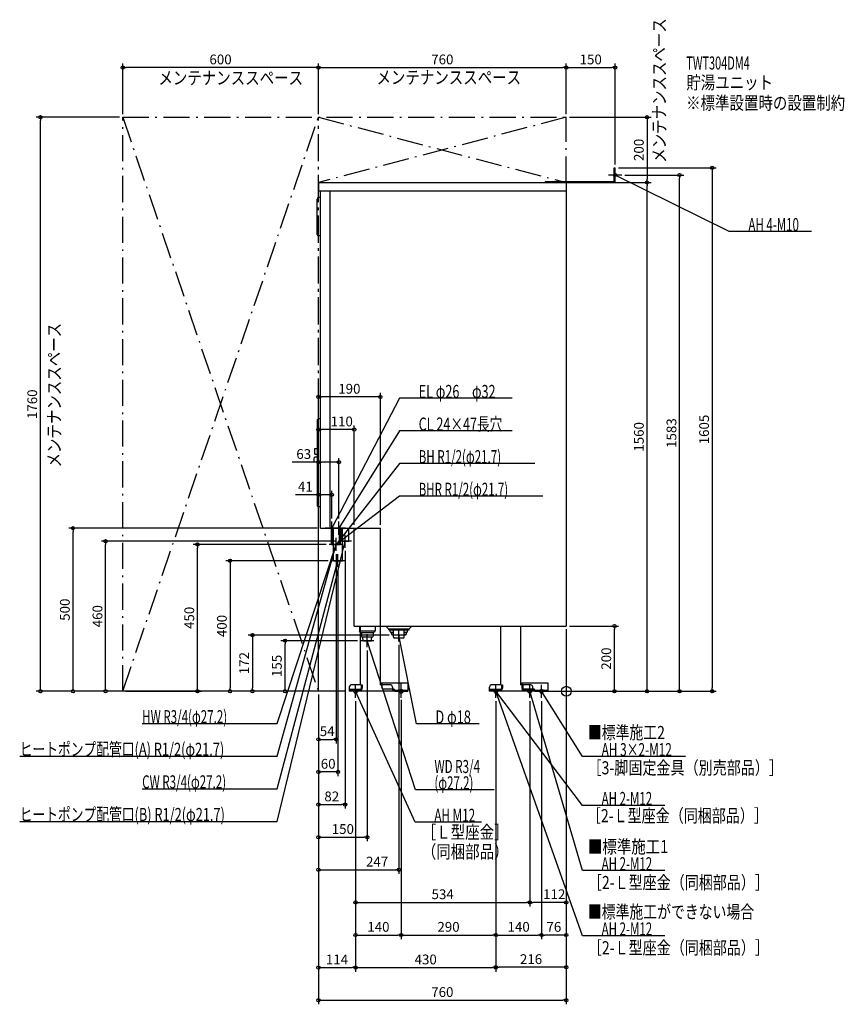
# Model space of a CAD drawing. Extents: x -1676 to 853, y -960 to 2059.
import ezdxf
from ezdxf.enums import TextEntityAlignment as Align

# ---------------------------------------------------------------- set-up
doc = ezdxf.new("R2010")
doc.units = 0
doc.header["$MEASUREMENT"] = 0
doc.linetypes.add('DASHDOT', pattern=[125, 80, -20, 5, -20])
doc.linetypes.add('DASHED', pattern=[0.75, 0.5, -0.25])
doc.layers.get('0').update_dxf_attribs({"color": 3, "linetype": 'CONTINUOUS'})
doc.layers.get('DEFPOINTS').update_dxf_attribs({"linetype": 'CONTINUOUS'})
for name, color, linetype in [('ARRANGE', 1, 'CONTINUOUS'), ('DETAIL', 5, 'CONTINUOUS'), ('ETC', 61, 'CONTINUOUS'), ('FIX', 11, 'CONTINUOUS'), ('NOTE', 4, 'CONTINUOUS'), ('OUTLINE', 3, 'CONTINUOUS'), ('SERVICESPACE', 2, 'CONTINUOUS'), ('SIZE', 30, 'CONTINUOUS'), ('SYMBOLLINE', 7, 'CONTINUOUS')]:
    doc.layers.add(name, color=color, linetype=linetype)
doc.styles.add('STANDARD1', font='MONOTXT', dxfattribs={"bigfont": 'BIGFONT'})
doc.dimstyles.get("Standard").update_dxf_attribs({"dimtxt": 0.18, "dimasz": 0.18, "dimexe": 0.18, "dimexo": 0.0625, "dimgap": 0.09, "dimtad": 0, "dimtih": 1, "dimtoh": 1, "dimdec": 3, "dimzin": 0, "dimdsep": 46, "dimtxsty": 'STANDARD1', "dimcen": 0.09, "dimadec": 0, "dimazin": 0, "dimtfac": 1, "dimtdec": 3, "dimtofl": 0, "dimtmove": 2, "dimatfit": 3, "dimfxl": 1, "dimtolj": 1, "dimtzin": 12, "dimarcsym": 0})

# ---------------------------------------------------------------- blocks, each defined once
blk = doc.blocks.new('_ORIGIN')
at = {"color": 0, "linetype": 'ByBlock'}
blk.add_line((0, 0), (-1, 0), dxfattribs=at)
blk.add_circle((0, 0), 0.5, dxfattribs=at)
blk = doc.blocks.new('*D71')
at = {"layer": 'DEFPOINTS', "color": 0, "linetype": 'Continuous', "transparency": 16777216}
for p in [(-720, 400), (-1031, 0), (-720, 0)]:
    blk.add_point(p, dxfattribs=at)
at = {"layer": 'SIZE', "color": 0, "linetype": 'Continuous', "lineweight": -2, "transparency": 16777216}
for p, q in [((-730, 400), (-1043.5, 400)), ((-1031, 390), (-1031, 10)), ((-730, 0), (-1043.5, 0))]:
    blk.add_line(p, q, dxfattribs=at)
at = {"layer": 'SIZE', "color": 0, "linetype": 'Continuous', "lineweight": -2, "transparency": 16777216, "xscale": 10, "yscale": 10, "zscale": 10}
for p, rotation in [((-1031, 400), 90), ((-1031, 0), 270)]:
    blk.add_blockref('_ORIGIN', p, dxfattribs=dict(at, rotation=rotation))
at = {"layer": 'SIZE', "color": 0, "linetype": 'Continuous', "transparency": 16777216, "insert": (-1056, 200), "char_height": 30, "attachment_point": 5, "rotation": 90}
blk.add_mtext('\\A1;400', dxfattribs=at)
blk = doc.blocks.new('*D72')
at = {"layer": 'DEFPOINTS', "color": 0, "linetype": 'Continuous', "transparency": 16777216}
for p in [(0, 1560), (247.6, 1560), (-96, 0)]:
    blk.add_point(p, dxfattribs=at)
at = {"layer": 'SIZE', "color": 0, "linetype": 'Continuous', "lineweight": -2, "transparency": 16777216}
for p, q in [((10, 1560), (260.1, 1560)), ((247.6, 10), (247.6, 1550)), ((-86, 0), (260.1, 0))]:
    blk.add_line(p, q, dxfattribs=at)
at = {"layer": 'SIZE', "color": 0, "linetype": 'Continuous', "lineweight": -2, "transparency": 16777216, "xscale": 10, "yscale": 10, "zscale": 10}
for p, rotation in [((247.6, 1560), 90), ((247.6, 0), 270)]:
    blk.add_blockref('_ORIGIN', p, dxfattribs=dict(at, rotation=rotation))
at = {"layer": 'SIZE', "color": 0, "linetype": 'Continuous', "transparency": 16777216, "insert": (222.6, 780), "char_height": 30, "attachment_point": 5, "rotation": 90}
blk.add_mtext('\\A1;1560', dxfattribs=at)
blk = doc.blocks.new('*D73')
at = {"layer": 'DEFPOINTS', "color": 0, "linetype": 'Continuous', "transparency": 16777216}
for p in [(170, 1583), (347.6, 1583), (-95, 0)]:
    blk.add_point(p, dxfattribs=at)
at = {"layer": 'SIZE', "color": 0, "linetype": 'Continuous', "lineweight": -2, "transparency": 16777216}
for p, q in [((180, 1583), (360.1, 1583)), ((347.6, 10), (347.6, 1573)), ((-85, 0), (360.1, 0))]:
    blk.add_line(p, q, dxfattribs=at)
at = {"layer": 'SIZE', "color": 0, "linetype": 'Continuous', "lineweight": -2, "transparency": 16777216, "xscale": 10, "yscale": 10, "zscale": 10}
for p, rotation in [((347.6, 1583), 90), ((347.6, 0), 270)]:
    blk.add_blockref('_ORIGIN', p, dxfattribs=dict(at, rotation=rotation))
at = {"layer": 'SIZE', "color": 0, "linetype": 'Continuous', "transparency": 16777216, "insert": (322.6, 791.5), "char_height": 30, "attachment_point": 5, "rotation": 90}
blk.add_mtext('\\A1;1583', dxfattribs=at)
blk = doc.blocks.new('*D74')
at = {"layer": 'DEFPOINTS', "color": 0, "linetype": 'Continuous', "transparency": 16777216}
for p in [(150, 1605), (-96, 0), (447.6, 0)]:
    blk.add_point(p, dxfattribs=at)
at = {"layer": 'SIZE', "color": 0, "linetype": 'Continuous', "lineweight": -2, "transparency": 16777216}
for p, q in [((160, 1605), (460.1, 1605)), ((447.6, 1595), (447.6, 10)), ((-86, 0), (460.1, 0))]:
    blk.add_line(p, q, dxfattribs=at)
at = {"layer": 'SIZE', "color": 0, "linetype": 'Continuous', "lineweight": -2, "transparency": 16777216, "xscale": 10, "yscale": 10, "zscale": 10}
for p, rotation in [((447.6, 1605), 90), ((447.6, 0), 270)]:
    blk.add_blockref('_ORIGIN', p, dxfattribs=dict(at, rotation=rotation))
at = {"layer": 'SIZE', "color": 0, "linetype": 'Continuous', "transparency": 16777216, "insert": (422.6, 802.5), "char_height": 30, "attachment_point": 5, "rotation": 90}
blk.add_mtext('\\A1;1605', dxfattribs=at)
blk = doc.blocks.new('*D75')
at = {"layer": 'DEFPOINTS', "color": 0, "linetype": 'Continuous', "transparency": 16777216}
for p in [(-1612.4, 1760), (-1360, 1760), (-666, 0)]:
    blk.add_point(p, dxfattribs=at)
at = {"layer": 'SIZE', "color": 0, "linetype": 'Continuous', "lineweight": -2, "transparency": 16777216}
for p, q in [((-1370, 1760), (-1624.9, 1760)), ((-1612.4, 10), (-1612.4, 1750)), ((-676, 0), (-1624.9, 0))]:
    blk.add_line(p, q, dxfattribs=at)
at = {"layer": 'SIZE', "color": 0, "linetype": 'Continuous', "lineweight": -2, "transparency": 16777216, "xscale": 10, "yscale": 10, "zscale": 10}
for p, rotation in [((-1612.4, 1760), 90), ((-1612.4, 0), 270)]:
    blk.add_blockref('_ORIGIN', p, dxfattribs=dict(at, rotation=rotation))
at = {"layer": 'SIZE', "color": 0, "linetype": 'Continuous', "transparency": 16777216, "insert": (-1637.4, 880), "char_height": 30, "attachment_point": 5, "rotation": 90}
blk.add_mtext('\\A1;1760', dxfattribs=at)

msp = doc.modelspace()

# ---------------------------------------------------------------- linework, layer by layer
at = {"layer": 'ARRANGE', "linetype": 'Continuous'}
msp.add_circle((0, 0), 15, dxfattribs=at)
at = {"layer": 'DETAIL', "linetype": 'Continuous'}
for p, q in [((146.8, 1563.2), (146.8, 1605)), ((146.8, 1605), (150, 1605)), ((150, 1560), (150, 1605)), ((-760, 1560), (-760, 1534)), ((-760, 1560), (0, 1560)), ((-63.2, 1560), (-63.2, 1563.2)), ((-63.2, 1563.2), (146.8, 1563.2)), ((-62, 1560), (150, 1560)), ((0, 1560), (0, 200)), ((-760, 1534), (0, 1534)), ((-754, 1514), (-759, 1514)), ((-754, 500), (-754, 1534)), ((-724, 500), (-724, 1534)), ((-764, 1401), (-764, 1509)), ((-754, 1396), (-759, 1396)), ((-762.5, 567), (-762.5, 833)), ((-754, 835), (-760.5, 835)), ((-770.5, 743.95), (-762.5, 743.95)), ((-770.5, 726.95), (-770.5, 743.95)), ((-770.5, 726.95), (-762.5, 726.95)), ((-772.5, 704.5), (-772.5, 715.5)), ((-762.5, 717.5), (-770.5, 717.5)), ((-762.5, 702.5), (-770.5, 702.5)), ((-754, 565), (-760.5, 565)), ((-754, 500), (-570, 500)), ((-719.6, 450), (-719.6, 500)), ((-716.85, 450), (-716.85, 500)), ((-716.85, 450), (-716.85, 500)), ((-695.15, 450), (-695.15, 500)), ((-695.15, 450), (-695.15, 500)), ((-692.4, 450), (-692.4, 500)), ((-686.4, 400), (-686.4, 499.99627)), ((-667.15, 460), (-667.15, 500)), ((-650, 200), (-650, 500)), ((-570, 200), (-570, 500)), ((-688.85, 460), (-676, 460)), ((-676, 460), (-667.15, 460)), ((-719.6, 450), (-692.4, 450)), ((-716.85, 450), (-695.15, 450)), ((-716.85, 450), (-695.15, 450)), ((-716.85, 450), (-695.15, 450)), ((-713.6, 400), (-713.6, 424)), ((-704.4, 450), (-701.15, 450)), ((-704.4, 450), (-701.15, 450)), ((-713.6, 400), (-686.4, 400)), ((-650, 200), (0, 200)), ((-634, 200), (-634, 184)), ((-630.49968, 180.49968), (-634, 184)), ((-630.49968, 184), (-634, 184)), ((-630.49968, 180.49968), (-630.49968, 200)), ((-570.52648, 200), (-570.52648, 20)), ((-545, 191.5), (-553.5, 200)), ((-545, 191.5), (-481.5, 191.5)), ((-544.5, 188), (-544.5, 191.5)), ((-544.5, 188), (-481.5, 188)), ((-539.5, 183.5), (-539.5, 188)), ((-529.3, 166), (-529.3, 188)), ((-496.7, 166), (-496.7, 188)), ((-486.5, 183.5), (-486.5, 188)), ((-481.5, 191.5), (-473, 200)), ((-481.5, 188), (-481.5, 191.5)), ((-200.49968, 20), (-200.49968, 200)), ((-140.49968, 200), (-140.49968, 20)), ((-630.49968, 20), (-630.49968, 180.49968)), ((-529.3, 180.5), (-536.5, 180.5)), ((-536.3, 176.5), (-536.3, 180.5)), ((-529.3, 173.5), (-533.3, 173.5)), ((-499.7, 163), (-526.3, 163)), ((-489.5, 180.5), (-496.7, 180.5)), ((-492.7, 173.5), (-496.7, 173.5)), ((-489.7, 176.5), (-489.7, 180.5)), ((-570.52648, 139.2813), (-570.52648, 139)), ((-666, 10), (-666, 0)), ((-526, 0), (-666, 0)), ((-630.49968, 20), (-656, 20)), ((-542, 20), (-570.49968, 20)), ((-532, 0), (-532, 10)), ((-526, 3.2), (-532, 3.2)), ((-526, 0), (-526, 3.2)), ((-236, 10), (-236, 0)), ((-96, 0), (-236, 0)), ((-200.49968, 20), (-226, 20)), ((-112, 20), (-140.49968, 20)), ((-102, 0), (-102, 10)), ((-96, 3.2), (-102, 3.2)), ((-96, 3.5), (-96, 0)), ((-96, 3.2), (-96, 0)), ((-96, 3.2), (-56, 3.2)), ((-96, 0), (-96, 3.2))]:
    msp.add_line(p, q, dxfattribs=at)
at = {"layer": 'DETAIL', "linetype": 'DASHED'}
for p, q in [((-716.85, 450), (-716.85, 500)), ((-716.85, 450), (-716.85, 500)), ((-713.6, 424), (-713.6, 500)), ((-695.15, 450), (-695.15, 500)), ((-695.15, 450), (-695.15, 500)), ((-688.85, 460), (-688.85, 500)), ((-702.85, 450), (-695.15, 450)), ((-702.85, 450), (-695.15, 450)), ((-586, 184), (-630.49968, 184)), ((-590, 180), (-586, 184)), ((-586, 200), (-586, 184)), ((-630, 180), (-630.49968, 180.49968)), ((-630, 180), (-590, 180)), ((-627.78305, 180), (-627.78305, 167)), ((-627.78305, 167), (-592.21695, 167)), ((-622.875, 155), (-623.625, 167)), ((-622.875, 155), (-597.3125, 155)), ((-597.125, 155), (-596.375, 167)), ((-592.21695, 180), (-592.21695, 167)), ((-663.75, 6.4), (-630.75, 6.4)), ((-663.75, 3.2), (-663.75, 6.4)), ((-663.75, 3.2), (-630.75, 3.2)), ((-628.75, 20), (-628.75, 8.4)), ((-628.75, 20), (-625.55, 20)), ((-625.55, 20), (-625.55, 8.4)), ((-233.75, 6.4), (-200.75, 6.4)), ((-233.75, 3.2), (-233.75, 6.4)), ((-233.75, 3.2), (-200.75, 3.2)), ((-198.75, 20), (-195.55, 20)), ((-198.75, 20), (-198.75, 8.4)), ((-195.55, 20), (-195.55, 8.4)), ((-133, 20), (-136.2, 20)), ((-136.2, 20), (-136.2, 8.4)), ((-133, 20), (-133, 8.4)), ((-98, 6.4), (-131, 6.4)), ((-98, 3.2), (-131, 3.2)), ((-98, 3.2), (-98, 6.4))]:
    msp.add_line(p, q, dxfattribs=at)
at = {"layer": 'DETAIL', "linetype": 'Continuous'}
for centre, radius, start, end in [((-759, 1509), 5, 90, 180), ((-759, 1401), 5, 180, 270), ((-760.5, 833), 2, 90, 180), ((-770.5, 715.5), 2, 90, 180), ((-770.5, 704.5), 2, 180, 270), ((-760.5, 567), 2, 180, 270), ((-536.5, 183.5), 3, 180, 270), ((-489.5, 183.5), 3, 270, 0), ((-533.3, 176.5), 3, 180, 270), ((-526.3, 166), 3, 180, 270), ((-499.7, 166), 3, 270, 0), ((-492.7, 176.5), 3, 270, 0), ((-656, 10), 10, 90, 180), ((-542, 10), 10, 0, 90), ((-226, 10), 10, 90, 180), ((-112, 10), 10, 0, 90)]:
    msp.add_arc(centre, radius, start, end, dxfattribs=at)
at = {"layer": 'DETAIL', "linetype": 'DASHED'}
for centre, radius, start, end in [((-630.75, 8.4), 5.2, 270, 0), ((-630.75, 8.4), 2, 270, 0), ((-200.75, 8.4), 5.2, 270, 0), ((-200.75, 8.4), 2, 270, 0), ((-131, 8.4), 5.2, 180, 270), ((-131, 8.4), 2, 180, 270)]:
    msp.add_arc(centre, radius, start, end, dxfattribs=at)
at = {"layer": 'FIX', "linetype": 'Continuous'}
for centre, radius in [((150, 1583), 5), ((-646, 0), 6), ((-506, 0), 6), ((-216, 0), 6), ((-112, 0), 6), ((-76, 0), 6)]:
    msp.add_circle(centre, radius, dxfattribs=at)
at = {"layer": 'NOTE', "linetype": 'Continuous'}
for p, q in [((150, 1563), (150, 1603)), ((170, 1583), (130, 1583)), ((500, 1410), (150, 1583)), ((150, 1583), (151.96121, 1582.60802)), ((150, 1583), (151.50247, 1581.67993)), ((752.29999, 1410), (500, 1410)), ((-511, 898.2403), (-719, 500)), ((-166.29999, 898.2403), (-511, 898.2403)), ((-511, 798.2403), (-697, 500)), ((-166.29999, 798.2403), (-511, 798.2403)), ((-511, 698.2403), (-706, 450)), ((-96.69998, 698.2403), (-511, 698.2403)), ((-511, 598.2403), (-706, 450)), ((-72.09998, 598.2403), (-511, 598.2403)), ((-719, 480), (-719, 520)), ((-697, 480), (-697, 520)), ((-727.7, 500), (-739, 500)), ((-685.04042, 499.99627), (-725.04042, 499.99627)), ((-685, 500), (-725, 500)), ((-685, 500), (-725, 500)), ((-719, 500), (-718.56446, 501.952)), ((-719, 500), (-717.64681, 501.47271)), ((-695.4, 500), (-705.7, 500)), ((-697, 500), (-696.41692, 501.91312)), ((-697, 500), (-695.53848, 501.36527)), ((-677, 500), (-695.4, 500)), ((-886, -399), (-678, 460)), ((-706, 430), (-706, 470)), ((-706, 430), (-706, 470)), ((-706, 430), (-706, 470)), ((-706, 430), (-706, 470)), ((-658, 460), (-698, 460)), ((-678, 460), (-678.95774, 458.24423)), ((-678, 440), (-678, 480)), ((-678, 460), (-677.95154, 458.00059)), ((-886, -99), (-706, 450)), ((-886, -199), (-706, 450)), ((-686.67655, 450), (-726.67655, 450)), ((-686, 450), (-726, 450)), ((-686, 450), (-726, 450)), ((-685.97655, 450), (-725.97655, 450)), ((-685.97655, 450), (-725.97655, 450)), ((-706, 450), (-707.09374, 448.32557)), ((-706, 450), (-707.01512, 448.27677)), ((-706, 450), (-706.10999, 448.00303)), ((-706, 450), (-706.0175, 448.00008)), ((-706, 450), (-705.2137, 451.83895)), ((-706, 450), (-704.77535, 451.58122)), ((-706, 450), (-704.39957, 451.19943)), ((-706, 450), (-704.14882, 450.75705)), ((-886, -299), (-700, 400)), ((-680, 400), (-720, 400)), ((-700, 400), (-700.98147, 398.25738)), ((-700, 380), (-700, 420)), ((-700, 400), (-699.97867, 398.00011)), ((-513, 152), (-513, 192)), ((-590, 155), (-630, 155)), ((-610, 135), (-610, 175)), ((-462.70718, -301.91443), (-610, 155)), ((-610, 155), (-608.9146, 153.32014)), ((-610, 155), (-609.89995, 153.0025)), ((-493, 172), (-533, 172)), ((-513, 172), (-513.13603, 170.00463)), ((-459.6355, -100), (-513, 172)), ((-513, 172), (-512.12012, 170.20395)), ((-626, 0), (-666, 0)), ((-646, -20), (-646, 20)), ((-463, -401.46237), (-646, 0)), ((-646, 0), (-644.72771, -1.54314)), ((-646, 0), (-645.66973, -1.97254)), ((-506, -16.46754), (-506, 23.53246)), ((-506, -20), (-506, 20)), ((-196, 0), (-236, 0)), ((-216, -20), (-216, 20)), ((50, -750), (-216, 0)), ((-216, 0), (-214.86639, -1.6477)), ((-216, 0), (-215.84211, -1.99376)), ((49.98128, -350), (-216, 0)), ((-216, 0), (-214.41899, -1.22491)), ((-216, 0), (-215.24326, -1.85131)), ((-92, 0), (-132, 0)), ((-112, -20), (-112, 20)), ((50, -550), (-112, 0)), ((-112, 0), (-110.95762, -1.70688)), ((-112, 0), (-111.95071, -1.99939)), ((-56, 0), (-96, 0)), ((-76, -20), (-76, 20)), ((50, -200), (-76, 0)), ((-76, 0), (-74.53228, -1.3586)), ((-76, 0), (-75.40822, -1.91044)), ((-1300.30005, -99), (-886, -99)), ((-266.73547, -100), (-459.6355, -100)), ((-1675.90002, -199), (-886, -199)), ((365.89999, -200), (50, -200)), ((-1300.30005, -299), (-886, -299)), ((-220.60718, -301.91443), (-462.70718, -301.91443)), ((302.28128, -350), (49.98128, -350)), ((-1675.90002, -399), (-886, -399)), ((-259.89999, -401.46237), (-463, -401.46237)), ((302.29999, -550), (50, -550)), ((302.29999, -750), (50, -750))]:
    msp.add_line(p, q, dxfattribs=at)
at = {"layer": 'OUTLINE', "linetype": 'Continuous'}
for p, q in [((-760, 1560), (0, 1560)), ((-760, 1560), (-760, 1534)), ((0, 1560), (0, 200)), ((-760, 1534), (-754, 1534)), ((-754, 500), (-754, 1534)), ((-754, 500), (-570, 500)), ((-650, 360), (-650, 500)), ((-570, 200), (-570, 500)), ((-650, 200), (-650, 360)), ((-650, 200), (0, 200)), ((-630.49968, 20), (-630.49968, 200)), ((-570.52648, 200), (-570.52648, 20)), ((-200.49968, 20), (-200.49968, 200)), ((-140.49968, 200), (-140.49968, 20)), ((-666, 10), (-666, 0)), ((-526, 0), (-666, 0)), ((-630.49968, 20), (-656, 20)), ((-542, 20), (-570.49968, 20)), ((-532, 0), (-532, 10)), ((-526, 3.2), (-532, 3.2)), ((-526, 0), (-526, 3.2)), ((-236, 10), (-236, 0)), ((-96, 0), (-236, 0)), ((-200.49968, 20), (-226, 20)), ((-112, 20), (-140.49968, 20)), ((-102, 0), (-102, 10)), ((-96, 3.2), (-102, 3.2)), ((-96, 0), (-96, 3.2))]:
    msp.add_line(p, q, dxfattribs=at)
for centre, start, end in [((-656, 10), 90, 180), ((-542, 10), 0, 90), ((-226, 10), 90, 180), ((-112, 10), 0, 90)]:
    msp.add_arc(centre, 10, start, end, dxfattribs=at)
at = {"layer": 'SERVICESPACE', "linetype": 'DASHDOT'}
for p, q in [((-1360, 1760), (0, 1760)), ((-1360, 0), (-1360, 1760)), ((-1360, 1760), (-760, 0)), ((-1360, 0), (-760, 1760)), ((-760, 3.53246), (-760, 1760)), ((-760, 1760), (0, 1560)), ((0, 1760), (-760, 1560)), ((-760, 0), (-760, 1760)), ((0, 1560), (0, 1760)), ((-760, 1560), (0, 1560)), ((-760, 0), (-1360, 0))]:
    msp.add_line(p, q, dxfattribs=at)
at = {"layer": 'SIZE', "color": 30, "linetype": 'Continuous'}
for p, q in [((-1360, 1770), (-1360, 1924.9)), ((-1360, 1912.4), (-1350, 1912.4)), ((-770, 1912.4), (-1350, 1912.4)), ((-760, 1912.4), (-770, 1912.4)), ((-760, 1770), (-760, 1924.9)), ((-760, 1770), (-760, 1924.9)), ((-760, 1912.4), (-750, 1912.4)), ((-750, 1912.4), (-10, 1912.4)), ((0, 1912.4), (-10, 1912.4)), ((0, 1770), (0, 1924.9)), ((0, 1770), (0, 1924.9)), ((0, 1912.4), (10, 1912.4)), ((10, 1912.4), (140, 1912.4)), ((150, 1912.4), (140, 1912.4)), ((150, 1615), (150, 1924.9)), ((10, 1760), (260.1, 1760)), ((247.6, 1760), (247.6, 1750)), ((247.6, 1750), (247.6, 1570)), ((10, 1560), (260.1, 1560)), ((160, 1560), (260.1, 1560)), ((247.6, 1560), (247.6, 1570)), ((247.6, 1560), (247.6, 1550)), ((-760, 10), (-760, 914.9)), ((-570, 510), (-570, 914.9)), ((-760, 902.4), (-750, 902.4)), ((-580, 902.4), (-750, 902.4)), ((-570, 902.4), (-580, 902.4)), ((-760, 10), (-760, 814.9)), ((-760, 802.4), (-750, 802.4)), ((-660, 802.4), (-750, 802.4)), ((-650, 802.4), (-660, 802.4)), ((-650, 510), (-650, 814.9)), ((-760, 702.4), (-840, 702.4)), ((-760, 10), (-760, 714.9)), ((-760, 702.4), (-750, 702.4)), ((-707, 702.4), (-750, 702.4)), ((-697, 702.4), (-707, 702.4)), ((-697, 530), (-697, 714.9)), ((-760, 10), (-760, 614.9)), ((-719, 530), (-719, 614.9)), ((-760, 602.4), (-830, 602.4)), ((-760, 602.4), (-750, 602.4)), ((-729, 602.4), (-750, 602.4)), ((-719, 602.4), (-729, 602.4)), ((-764, 500), (-1524.9, 500)), ((-1512.4, 500), (-1512.4, 490)), ((-1512.4, 10), (-1512.4, 490)), ((-708, 460), (-1424.9, 460)), ((-1412.4, 460), (-1412.4, 450)), ((-1412.4, 10), (-1412.4, 450)), ((-736.67657, 450), (-1143.48167, 450)), ((-1130.98167, 450), (-1130.98167, 440)), ((-1130.98167, 10), (-1130.98167, 440)), ((-678, 430), (-678, -360.1)), ((-706, 420), (-706, -160.1)), ((-700, 372.5828), (-700, -260.1)), ((0, 190), (0, -859.1)), ((0, 190), (0, -660.1)), ((0, 190), (0, -760.1)), ((0, 190), (0, -960.1)), ((10, 200), (160.1, 200)), ((147.6, 200), (147.6, 190)), ((147.6, 10), (147.6, 190)), ((-543, 172), (-974.9, 172)), ((-962.4, 172), (-962.4, 162)), ((-962.4, 162), (-962.4, 10)), ((-640, 155), (-874.9, 155)), ((-862.4, 155), (-862.4, 145)), ((-862.4, 10), (-862.4, 145)), ((-610, 125), (-610, -460.1)), ((-513, 142), (-513, -560.1)), ((-1370, 0), (-1524.9, 0)), ((-1370, 0), (-1517.4, 0)), ((-1512.4, 0), (-1512.4, 10)), ((-770, 0), (-1424.9, 0)), ((-1412.4, 0), (-1412.4, 10)), ((-1130.98167, 0), (-1130.98167, 10)), ((-770, 0), (-1043.48167, 0)), ((-1030.98167, 0), (-1030.98167, 10)), ((-770, 0), (-974.9, 0)), ((-962.4, 0), (-962.4, 10)), ((-770, 0), (-874.9, 0)), ((-862.4, 0), (-862.4, 10)), ((147.6, 0), (147.6, 10)), ((-1350, 0), (-1118.48167, 0)), ((-760, -10), (-760, -460.1)), ((-760, -10), (-760, -160.1)), ((-760, -10), (-760, -960.1)), ((-760, -10), (-760, -860.1)), ((-760, -10), (-760, -560.1)), ((-760, -10), (-760, -360.1)), ((-760, -10), (-760, -260.1)), ((-646, -30), (-646, -760.1)), ((-646, -30), (-646, -860.1)), ((-646, -30), (-646, -660.1)), ((-646, -30), (-646, -860.1)), ((-506, -26.46754), (-506, -760.1)), ((-506, -30), (-506, -760.1)), ((-216, -30), (-216, -859.1)), ((-216, -30), (-216, -860.1)), ((-216, -30), (-216, -760.1)), ((-216, -30), (-216, -760.1)), ((-112, -30), (-112, -660.1)), ((-112, -30), (-112, -660.1)), ((-76, -30), (-76, -760.1)), ((-76, -30), (-76, -760.1)), ((-46, 0), (147.6, 0)), ((-46, 0), (147.6, 0)), ((-46, 0), (147.6, 0)), ((-46, 0), (160.1, 0)), ((-760, -147.6), (-750, -147.6)), ((-750, -147.6), (-716, -147.6)), ((-706, -147.6), (-716, -147.6)), ((-760, -247.6), (-750, -247.6)), ((-710, -247.6), (-750, -247.6)), ((-700, -247.6), (-710, -247.6)), ((-760, -347.6), (-750, -347.6)), ((-750, -347.6), (-688, -347.6)), ((-678, -347.6), (-688, -347.6)), ((-760, -447.6), (-750, -447.6)), ((-750, -447.6), (-620, -447.6)), ((-610, -447.6), (-620, -447.6)), ((-760, -547.6), (-750, -547.6)), ((-750, -547.6), (-523, -547.6)), ((-513, -547.6), (-523, -547.6)), ((-646, -647.6), (-636, -647.6)), ((-636, -647.6), (-122, -647.6)), ((-112, -647.6), (-122, -647.6)), ((-112, -647.6), (-102, -647.6)), ((-10, -647.6), (-102, -647.6)), ((0, -647.6), (-10, -647.6)), ((-646, -747.6), (-636, -747.6)), ((-636, -747.6), (-516, -747.6)), ((-506, -747.6), (-516, -747.6)), ((-506, -747.6), (-496, -747.6)), ((-496, -747.6), (-226, -747.6)), ((-216, -747.6), (-226, -747.6)), ((-216, -747.6), (-206, -747.6)), ((-206, -747.6), (-86, -747.6)), ((-76, -747.6), (-86, -747.6)), ((-76, -747.6), (-66, -747.6)), ((-10, -747.6), (-66, -747.6)), ((0, -747.6), (-10, -747.6)), ((-760, -847.6), (-750, -847.6)), ((-750, -847.6), (-656, -847.6)), ((-646, -847.6), (-656, -847.6)), ((-646, -847.6), (-636, -847.6)), ((-636, -847.6), (-226, -847.6)), ((-216, -847.6), (-226, -847.6)), ((-216, -846.6), (-206, -846.6)), ((-10, -846.6), (-206, -846.6)), ((0, -846.6), (-10, -846.6)), ((-760, -947.6), (-750, -947.6)), ((-750, -947.6), (-10, -947.6)), ((0, -947.6), (-10, -947.6))]:
    msp.add_line(p, q, dxfattribs=at)
for centre in [(-1360, 1912.4), (-760, 1912.4), (-760, 1912.4), (0, 1912.4), (0, 1912.4), (150, 1912.4), (247.6, 1760), (247.6, 1560), (247.6, 1560), (-760, 902.4), (-570, 902.4), (-760, 802.4), (-650, 802.4), (-760, 702.4), (-697, 702.4), (-760, 602.4), (-719, 602.4), (-1512.4, 500), (-1412.4, 460), (-1130.98167, 450), (147.6, 200), (-962.4, 172), (-862.4, 155), (-1512.4, 0), (-1412.4, 0), (-1130.98167, 0), (-1030.98167, 0), (-962.4, 0), (-862.4, 0), (147.6, 0), (-760, -147.6), (-706, -147.6), (-760, -247.6), (-700, -247.6), (-760, -347.6), (-678, -347.6), (-760, -447.6), (-610, -447.6), (-760, -547.6), (-513, -547.6), (-646, -647.6), (-112, -647.6), (-112, -647.6), (0, -647.6), (-646, -747.6), (-506, -747.6), (-506, -747.6), (-216, -747.6), (-216, -747.6), (-76, -747.6), (-76, -747.6), (0, -747.6), (-760, -847.6), (-646, -847.6), (-646, -847.6), (-216, -846.6), (-216, -847.6), (0, -846.6), (-760, -947.6), (0, -947.6)]:
    msp.add_circle(centre, 5, dxfattribs=at)
at = {"layer": 'SYMBOLLINE', "linetype": 'Continuous'}
for p, q in [((-566, 26), (-486, 26)), ((-566, 26), (-566, 11)), ((-561, 6), (-566, 11)), ((-528.5, 6), (-561, 6)), ((-526, 0), (-526, 3.5)), ((-526, 3.2), (-486, 3.2)), ((-526, 0), (-486, 0)), ((-526, 0), (-486, 0)), ((-526, 0), (-486, 0)), ((-486, 0), (-526, 0)), ((-486, 26), (-486, 0)), ((-136, 26), (-56, 26)), ((-136, 26), (-136, 11)), ((-131, 6), (-136, 11)), ((-98.5, 6), (-131, 6)), ((-96, 3.2), (-56, 3.2)), ((-96, 0), (-56, 0)), ((-95, 0), (-56, 0)), ((-56, 26), (-56, 0))]:
    msp.add_line(p, q, dxfattribs=at)
for centre in [(-528.5, 3.5), (-98.5, 3.5)]:
    msp.add_arc(centre, 2.5, 0, 90, dxfattribs=at)

# ---------------------------------------------------------------- texts
at = {"layer": 'ETC', "linetype": 'Continuous', "style": 'STANDARD1'}
for s, width, p in [('TWT304DM4', 0.615, (368.08865, 1906.47021)), ('貯湯ユニット', 0.8125, (368.08865, 1846.47021)), ('※標準設置時の設置制約', 0.8125, (367.5056, 1783.87749))]:
    msp.add_text(s, height=40, rotation=0.0000025, dxfattribs=dict(at, width=width)).set_placement(p)
at = {"layer": 'NOTE', "linetype": 'Continuous', "style": 'STANDARD1'}
for s, rotation, width, p in [('メンテナンススペース', 90.00000501, 0.8125, (305.25055, 1620.375)), ('メンテナンススペース', 0.0000025, 0.8125, (-1250.57324, 1860.80127)), ('メンテナンススペース', 0.0000025, 0.8125, (-581.89026, 1862.2688)), ('AH 4-M10', 0.0000025, 0.647368, (558.5, 1411)), ('メンテナンススペース', 90.00000501, 0.8125, (-1550.04968, 686.14427)), ('EL φ26\u3000φ32', 0.0000025, 0.708824, (-452.5, 899.2403)), ('CL 24×47長穴', 0.0000025, 0.708824, (-452.5, 799.2403)), ('BH R1/2(φ21.7)', 359.99999567, 0.65, (-452.5, 699.2403)), ('BHR R1/2(φ21.7)', 359.99999567, 0.647635, (-452.5, 599.2403)), ('HW R3/4(φ27.2)', 359.99999567, 0.65, (-1300.30005, -97.99997)), ('D φ18', 359.99999567, 0.715625, (-401.1355, -99)), ('■標準施工2', 0.0000025, 0.778448, (66.37934, -146.58266)), ('ヒートポンプ配管口(A) R1/2(φ21.7)', 359.99999567, 0.717188, (-1675.90002, -197.99994)), ('AH 3×2-M12', 0.0000025, 0.664286, (108.5, -199)), ('WD R3/4', 359.99999567, 0.652273, (-404.20718, -250.91443)), ('［3-脚固定金具（別売部品）］', 0.0000025, 0.790057, (65.18382, -254.85707)), ('CW R3/4(φ27.2)', 0.0000025, 0.65, (-1300.30005, -298.00003)), ('(φ27.2)', 359.99999567, 0.647917, (-404.20718, -300.91443)), ('AH 2-M12', 0.0000025, 0.647368, (108.48128, -349)), ('ヒートポンプ配管口(B) R1/2(φ21.7)', 359.99999567, 0.717188, (-1675.90002, -397.99994)), ('AH M12', 359.99999567, 0.658929, (-404.5, -400.46237)), ('［2-Ｌ型座金（同梱部品）］', 0.0000025, 0.788415, (63.2714, -401.72217)), ('［Ｌ型座金］', 0.0000025, 0.8125, (-442.92648, -452.08636)), ('■標準施工1', 0.0000025, 0.8125, (66.37934, -496.58264)), ('（同梱部品）', 0.0000025, 0.8125, (-442.92648, -512.08636)), ('AH 2-M12', 0.0000025, 0.647368, (108.5, -549)), ('［2-Ｌ型座金（同梱部品）］', 0.0000025, 0.788415, (66.37934, -606.58264)), ('■標準施工ができない場合', 0.0000025, 0.778448, (66.37934, -696.58264)), ('AH 2-M12', 0.0000025, 0.647368, (108.5, -749)), ('［2-Ｌ型座金（同梱部品）］', 0.0000025, 0.788415, (66.37934, -806.58264))]:
    msp.add_text(s, height=40, rotation=rotation, dxfattribs=dict(at, width=width)).set_placement(p)
at = {"layer": 'SIZE', "color": 30, "linetype": 'Continuous'}
for s, p in [('600', (-1060, 1922.4)), ('760', (-380, 1922.4)), ('150', (75, 1922.4)), ('190', (-665, 912.4)), ('110', (-688.44262, 812.4)), ('63', (-805, 712.4)), ('41', (-800, 612.4)), ('54', (-733, -137.6)), ('60', (-730, -237.6)), ('82', (-719, -337.6)), ('150', (-685, -437.6)), ('247', (-579.96131, -537.6)), ('534', (-379, -637.6)), ('112', (-36.86351, -637.6)), ('140', (-576, -737.6)), ('290', (-361, -737.6)), ('140', (-146, -737.6)), ('76', (-38, -737.6)), ('114', (-703, -837.6)), ('430', (-431, -837.6)), ('216', (-108, -836.6)), ('760', (-380, -937.6))]:
    msp.add_text(s, height=30, dxfattribs=at).set_placement(p, align=Align.CENTER)
for s, p in [('200', (237.6, 1660)), ('500', (-1522.4, 250)), ('460', (-1422.4, 230)), ('450', (-1140.98167, 225)), ('200', (137.6, 100)), ('172', (-972.4, 86)), ('155', (-872.4, 77.5))]:
    msp.add_text(s, height=30, rotation=90, dxfattribs=at).set_placement(p, align=Align.CENTER)

# ---------------------------------------------------------------- dimensions: what is measured, and where the dimension line sits
at = {"layer": 'SIZE', "linetype": 'Continuous'}
for base, p1, p2, picture, middle in [((-1612.4, 1760), (-666, 0), (-1360, 1760), '*D75', (-1637.4, 880)), ((247.6, 1560), (-96, 0), (0, 1560), '*D72', (222.6, 780)), ((-1030.98167, 0), (-720, 400), (-720, 0), '*D71', (-1055.98167, 200))]:
    dim = msp.add_linear_dim(base=base, p1=p1, p2=p2, angle=90, dimstyle='STANDARD', override={"dimtxt": 30, "dimasz": 10, "dimexe": 12.5, "dimexo": 10, "dimgap": 10, "dimtad": 3, "dimtih": 0, "dimtoh": 0, "dimdec": 4, "dimzin": 12, "dimtxsty": 'STANDARD', "dimblk1": 'ORIGIN', "dimblk2": 'ORIGIN', "dimsah": 1, "dimcen": 2.5, "dimtfac": 0.714286, "dimtdec": 4, "dimtofl": 1, "dimtmove": 0, "dimldrblk": 'ORIGIN', "dimtzin": 0}, dxfattribs=at)
    dim.commit()
    dim.dimension.update_dxf_attribs({"geometry": picture, "text_midpoint": middle})
for base, p1, p2, picture, middle in [((447.6, 0), (150, 1605), (-96, 0), '*D74', (447.6, 802.5)), ((347.6, 1583), (-95, 0), (170, 1583), '*D73', (347.6, 791.5))]:
    dim = msp.add_linear_dim(base=base, p1=p1, p2=p2, angle=90, dimstyle='STANDARD', override={"dimtxt": 30, "dimasz": 10, "dimexe": 12.5, "dimexo": 10, "dimgap": 10, "dimtad": 3, "dimtih": 0, "dimtoh": 0, "dimdec": 4, "dimzin": 12, "dimtxsty": 'STANDARD', "dimblk1": 'ORIGIN', "dimblk2": 'ORIGIN', "dimsah": 1, "dimcen": 2.5, "dimtfac": 0.714286, "dimtdec": 4, "dimtofl": 1, "dimtmove": 0, "dimldrblk": 'ORIGIN', "dimtzin": 0}, dxfattribs=at)
    dim.commit()
    dim.dimension.update_dxf_attribs({"geometry": picture, "text_midpoint": middle, "dimtype": 160})

doc.saveas('drawing.dxf')
